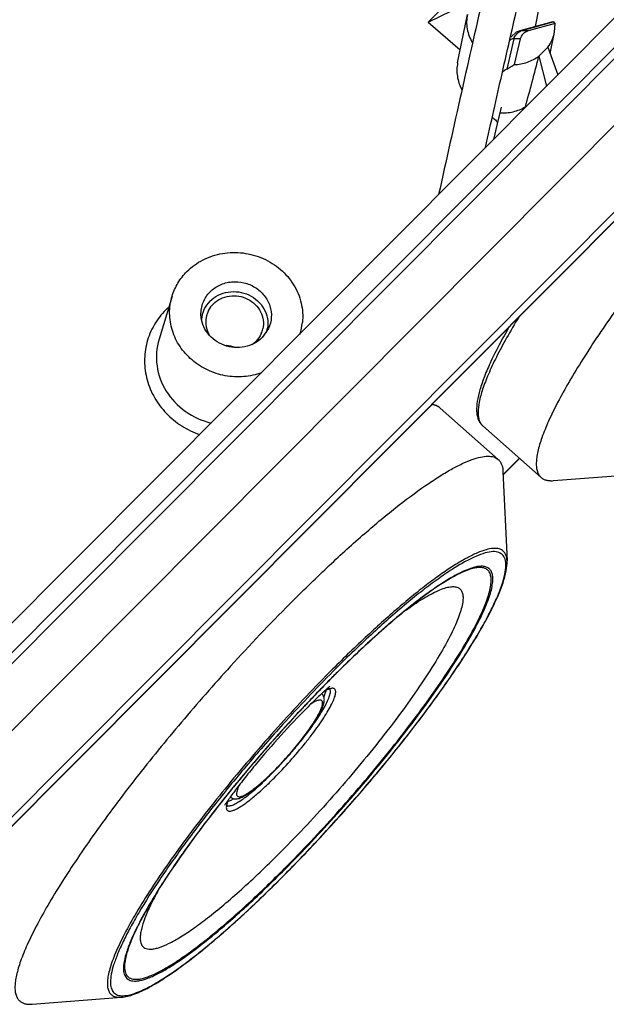
# Model space of a CAD drawing. Units: millimetres. Extents: x 12 to 202, y 7 to 290.
# Drawn here: x 83 to 96, y 60 to 82 of the extents above; entities that cross this region are included whole.
import ezdxf

# ---------------------------------------------------------------- set-up
doc = ezdxf.new("R2010")
doc.units = ezdxf.units.MM
doc.header["$LTSCALE"] = 19.36
doc.layers.get('0').update_dxf_attribs({"linetype": 'CONTINUOUS'})
doc.layers.add('ALL_FEATURES', color=7, linetype='CONTINUOUS')

msp = doc.modelspace()

# ---------------------------------------------------------------- linework, layer by layer
at = {"color": 7, "linetype": 'CONTINUOUS'}
for p, q in [((93.3982, 79.9527), (93.3104, 79.5756)), ((93.3104, 79.5756), (93.2291, 79.2263)), ((92.024, 73.186), (93.3331, 72.0292)), ((92.9858, 72.7822), (94.2949, 71.6254)), ((93.439, 71.7591), (93.5307, 69.7474)), ((94.576, 71.5535), (96.5837, 71.7101)), ((89.5881, 67.1152), (89.5839, 67.111)), ((89.3629, 66.7633), (89.3699, 66.7571)), ((88.2851, 65.0217), (88.2932, 65.0298)), ((88.29, 65.0172), (88.2978, 65.025)), ((87.3101, 64.4403), (87.3172, 64.4341)), ((88.4916, 62.652), (88.4957, 62.6561)), ((82.854, 59.7802), (84.8617, 59.9368))]:
    msp.add_line(p, q, dxfattribs=at)
at = {"color": 9, "linetype": 'CONTINUOUS'}
for p, q in [((93.3108, 79.5771), (93.3104, 79.5756)), ((92.5167, 69.499), (92.5135, 69.4975)), ((89.5868, 67.1164), (89.5828, 67.1123)), ((88.2898, 65.015), (88.2976, 65.0231)), ((87.2778, 64.5399), (87.2431, 64.4968)), ((87.2902, 64.5552), (87.2778, 64.5399)), ((88.4903, 62.6532), (88.4945, 62.6574))]:
    msp.add_line(p, q, dxfattribs=at)
at = {"color": 7, "linetype": 'CONTINUOUS'}
for centre, radius, start, end in [((687.9726, -53.5881), 610.3309, 167.1095207, 167.5504079), ((118.8051, 38.7833), 42.5382, 135.14498, 137.75978), ((110.9066, 45.8818), 30.0888, 135.12584, 135.58391), ((112.1753, 44.6398), 31.8642, 135.58531, 136.71949), ((83.6299, 69.6711), 6.5794, 314.23297, 315.03582), ((83.4527, 69.8325), 6.8255, 314.35648, 315.13093), ((86.8206, 65.3404), 1.0952, 298.44948, 300.63669)]:
    msp.add_arc(centre, radius, start, end, dxfattribs=at)
at = {"color": 9, "linetype": 'CONTINUOUS'}
for centre, radius, start, end in [((110.0168, 46.7779), 28.8278, 134.53535, 135.12866), ((114.129, 42.8891), 34.5666, 135.14682, 137.87132), ((111.2357, 45.5636), 30.5483, 135.13827, 135.89418), ((112.6232, 44.2173), 32.4815, 136.02234, 136.7191), ((112.1212, 44.7009), 31.7845, 135.88842, 136.02128), ((89.3371, 66.7199), 0.0496, 48.83154, 60.24985), ((113.6028, 43.294), 33.8277, 136.71813, 137.783), ((114.0037, 42.924), 34.3732, 137.7753, 141.00124), ((81.6261, 71.5138), 9.308, 315.78728, 317.30201), ((82.0957, 71.0572), 8.653, 315.12766, 315.71149), ((110.8328, 45.5104), 30.2813, 141.17083, 142.50568), ((87.35, 64.4711), 0.0495, 216.72372, 228.46723)]:
    msp.add_arc(centre, radius, start, end, dxfattribs=at)
at = {"color": 7, "linetype": 'CONTINUOUS'}
for points, knots in [([(93.0464, 79.0428), (93.1699, 79.5962), (93.4255, 80.7339), (93.8162, 82.452), (94.2089, 84.1607), (94.5281, 85.5331), (94.7676, 86.5518), (94.9283, 87.2299), (95.0733, 87.8357), (95.2005, 88.3604), (95.3078, 88.7959), (95.3844, 89.0997), (95.4348, 89.2927), (95.463, 89.3975), (95.4841, 89.4725), (95.496, 89.5122), (95.5008, 89.5263)], [0, 0, 0, 0, 0.1579976, 0.3248674, 0.4909117, 0.6464729, 0.717446, 0.7824769, 0.8406153, 0.8910052, 0.9328885, 0.9655941, 0.9783024, 0.9884489, 0.9958519, 1, 1, 1, 1]), ([(99.0347, 79.1524), (98.6593, 78.7397), (97.9327, 77.9109), (96.9163, 76.6625), (96.1446, 75.6339), (95.598, 74.8463), (95.2426, 74.3026), (94.9341, 73.7953), (94.6755, 73.3298), (94.4693, 72.9109), (94.3176, 72.543), (94.2327, 72.2675), (94.197, 72.0756), (94.1862, 71.955), (94.19, 71.8492), (94.2085, 71.7582), (94.2424, 71.6824), (94.2762, 71.6419), (94.2949, 71.6254)], [0, 0, 0, 0, 0.1836651, 0.362729, 0.5298562, 0.6068037, 0.6782957, 0.7436371, 0.8022192, 0.8535387, 0.8972301, 0.9331236, 0.9481894, 0.9614102, 0.9729151, 0.982922, 0.99178, 1, 1, 1, 1]), ([(93.5807, 75.0156), (93.5029, 74.881), (93.3595, 74.6233), (93.1723, 74.2503), (93.0258, 73.9136), (92.9205, 73.6146), (92.8576, 73.3531), (92.8409, 73.1562), (92.8565, 73.0185), (92.882, 72.9282), (92.9237, 72.8472), (92.9634, 72.8019), (92.9858, 72.7822)], [0, 0, 0, 0, 0.1922859, 0.3644496, 0.5157476, 0.6459319, 0.7557625, 0.847722, 0.8883206, 0.9264371, 0.9631535, 1, 1, 1, 1]), ([(92.024, 73.186), (91.9991, 73.208), (91.9427, 73.245), (91.8788, 73.2657), (91.8462, 73.2726)], [0, 0, 0, 0, 0.4992701, 1, 1, 1, 1]), ([(88.65, 68.7861), (88.9243, 69.0616), (89.4601, 69.5841), (90.2516, 70.305), (90.9868, 70.9215), (91.5622, 71.3552), (91.9827, 71.6355), (92.2584, 71.8013), (92.508, 71.932), (92.7304, 72.0271), (92.9245, 72.0862), (93.0903, 72.109), (93.229, 72.0945), (93.3045, 72.0544), (93.3331, 72.0292)], [0, 0, 0, 0, 0.1989021, 0.3828428, 0.5476424, 0.6896847, 0.7512578, 0.8061544, 0.8542, 0.8953399, 0.9297036, 0.9577371, 0.9804777, 1, 1, 1, 1]), ([(93.3331, 72.0292), (93.3495, 72.0147), (93.3793, 71.9804), (93.4115, 71.9171), (93.432, 71.842), (93.4377, 71.7878), (93.439, 71.7591)], [0, 0, 0, 0, 0.2197543, 0.4527547, 0.7101195, 1, 1, 1, 1]), ([(94.2949, 71.6254), (94.3112, 71.611), (94.349, 71.5855), (94.4158, 71.5614), (94.4928, 71.5502), (94.5473, 71.5513), (94.576, 71.5535)], [0, 0, 0, 0, 0.2197528, 0.4527544, 0.7101124, 1, 1, 1, 1]), ([(88.4957, 62.6561), (88.8206, 62.9826), (89.464, 63.6571), (90.3869, 64.7007), (91.2509, 65.7552), (92.0169, 66.7725), (92.5678, 67.5832), (92.9299, 68.1807), (93.1459, 68.5731), (93.3161, 68.9256), (93.4399, 69.2364), (93.5154, 69.5046), (93.5341, 69.6725), (93.5307, 69.7474)], [0, 0, 0, 0, 0.1571617, 0.3179374, 0.4752382, 0.6221485, 0.752329, 0.8094357, 0.8604819, 0.9050692, 0.9429565, 0.9744434, 1, 1, 1, 1]), ([(92.5178, 69.4886), (92.43, 69.449), (92.2412, 69.3487), (91.9457, 69.1616), (91.614, 68.9247), (91.1057, 68.5271), (90.4182, 67.927), (89.8726, 67.4008), (89.5881, 67.1152)], [0, 0, 0, 0, 0.0763841, 0.1690811, 0.2771473, 0.3993402, 0.6805108, 1, 1, 1, 1]), ([(87.3127, 67.3792), (86.9373, 66.9664), (86.2107, 66.1376), (85.1943, 64.8892), (84.4226, 63.8606), (83.876, 63.073), (83.5206, 62.5293), (83.2121, 62.0221), (82.9535, 61.5566), (82.7473, 61.1377), (82.5956, 60.7698), (82.5107, 60.4942), (82.475, 60.3024), (82.4642, 60.1817), (82.4679, 60.0759), (82.4865, 59.985), (82.5204, 59.9091), (82.5542, 59.8687), (82.5729, 59.8521)], [0, 0, 0, 0, 0.1836651, 0.362729, 0.5298562, 0.6068037, 0.6782957, 0.7436371, 0.8022192, 0.8535387, 0.8972301, 0.9331236, 0.9481894, 0.9614102, 0.9729151, 0.982922, 0.99178, 1, 1, 1, 1]), ([(89.5403, 66.9221), (89.5416, 66.9232), (89.5461, 66.9269), (89.5344, 66.9172), (89.5243, 66.9085), (89.5026, 66.8897), (89.4687, 66.8599), (89.4137, 66.8104), (89.336, 66.7387), (89.2434, 66.6509), (89.1388, 66.5494), (89.0657, 66.4767), (89.0276, 66.4385)], [0, 0, 0, 0, 0.007427, 0.0102603, 0.0468218, 0.0804294, 0.1239087, 0.2390535, 0.3885472, 0.5681237, 0.7735019, 1, 1, 1, 1]), ([(89.5521, 66.8683), (89.5525, 66.8682), (89.547, 66.8679), (89.5442, 66.8674), (89.5312, 66.8655), (89.5172, 66.8619), (89.4986, 66.8558), (89.4775, 66.8472), (89.4536, 66.8362), (89.437, 66.8277), (89.4283, 66.8231)], [0, 0, 0, 0, 0.0100757, 0.059153, 0.1438008, 0.2603045, 0.405867, 0.5787947, 0.777435, 1, 1, 1, 1]), ([(88.2978, 65.025), (88.3787, 65.1065), (88.538, 65.2749), (88.7642, 65.5346), (88.9714, 65.794), (89.1243, 66.0055), (89.2278, 66.1644), (89.2914, 66.2708), (89.3434, 66.3681), (89.3833, 66.4562), (89.4111, 66.5362), (89.423, 66.6003), (89.4231, 66.6502), (89.4129, 66.7021), (89.3906, 66.7391), (89.3696, 66.7573)], [0, 0, 0, 0, 0.1622153, 0.3272851, 0.4863556, 0.6310017, 0.6956235, 0.7541374, 0.8060764, 0.8513691, 0.8905598, 0.9255548, 0.9427869, 0.9607454, 1, 1, 1, 1]), ([(89.4299, 66.7407), (89.4284, 66.737), (89.4223, 66.7216), (89.4159, 66.7063), (89.4108, 66.6948)], [0, 0, 0, 0, 0.2407826, 1, 1, 1, 1]), ([(89.4601, 66.838), (89.4586, 66.8306), (89.4506, 66.7975), (89.4394, 66.7653), (89.4299, 66.7407)], [0, 0, 0, 0, 0.2223659, 1, 1, 1, 1]), ([(88.9779, 66.4849), (88.4992, 65.9768), (87.8105, 65.1993), (86.9574, 64.1424), (86.3844, 63.3819), (85.8895, 62.6692), (85.5396, 62.1107), (85.3124, 61.7031), (85.1776, 61.4363), (85.0716, 61.197), (85.0158, 61.0449), (84.9938, 60.9739)], [0, 0, 0, 0, 0.3064084, 0.455492, 0.5960923, 0.7242056, 0.8362089, 0.8851817, 0.9290009, 0.9673448, 1, 1, 1, 1]), ([(89.0276, 66.4385), (88.8296, 66.2396), (88.4332, 65.8195), (87.9659, 65.2805), (87.6215, 64.8539), (87.4166, 64.5873), (87.2734, 64.3904), (87.2009, 64.2853), (87.1775, 64.2494)], [0, 0, 0, 0, 0.2933336, 0.6036527, 0.7455382, 0.8664703, 0.9551618, 1, 1, 1, 1]), ([(87.3175, 64.4339), (87.3311, 64.4221), (87.3618, 64.4042), (87.4117, 64.3937), (87.4595, 64.3973), (87.5221, 64.4124), (87.6034, 64.4492), (87.7066, 64.5119), (87.8217, 64.595), (87.9483, 64.6976), (88.0846, 64.8182), (88.177, 64.9059), (88.2245, 64.9523)], [0, 0, 0, 0, 0.0489462, 0.0941692, 0.1364586, 0.1780866, 0.2688013, 0.3771873, 0.5057941, 0.6540277, 0.8197645, 1, 1, 1, 1]), ([(87.5118, 64.7113), (87.5004, 64.6877), (87.4808, 64.6439), (87.4593, 64.5824), (87.4485, 64.5315), (87.4482, 64.4912), (87.4612, 64.4599), (87.4899, 64.4442), (87.5272, 64.4449), (87.5728, 64.4574), (87.6278, 64.4819), (87.6918, 64.5183), (87.7643, 64.5663), (87.8772, 64.6496), (88.0318, 64.7791), (88.1548, 64.8939), (88.2195, 64.9569)], [0, 0, 0, 0, 0.0657036, 0.1199956, 0.1629217, 0.1953294, 0.2200213, 0.2432605, 0.2723265, 0.3111962, 0.3612444, 0.4227575, 0.495454, 0.5787749, 0.7738447, 1, 1, 1, 1]), ([(87.2588, 64.3679), (87.2504, 64.3458), (87.2376, 64.3089), (87.23, 64.2702), (87.2293, 64.2549)], [0, 0, 0, 0, 0.6062853, 1, 1, 1, 1]), ([(87.2466, 64.3341), (87.2539, 64.3366), (87.2868, 64.3489), (87.3183, 64.3644), (87.3424, 64.3774)], [0, 0, 0, 0, 0.2214411, 1, 1, 1, 1]), ([(84.8617, 59.9368), (84.9063, 59.9403), (85.0012, 59.9571), (85.2105, 60.0227), (85.5067, 60.165), (85.8978, 60.4053), (86.342, 60.7234), (86.833, 61.1145), (87.5687, 61.7506), (88.1195, 62.2782), (88.4916, 62.652)], [0, 0, 0, 0, 0.0292938, 0.0628202, 0.1433807, 0.2436099, 0.3632346, 0.5008864, 0.654579, 1, 1, 1, 1]), ([(82.5729, 59.8521), (82.5892, 59.8377), (82.627, 59.8123), (82.6938, 59.7881), (82.7708, 59.777), (82.8253, 59.778), (82.854, 59.7802)], [0, 0, 0, 0, 0.2197528, 0.4527544, 0.7101124, 1, 1, 1, 1])]:
    msp.add_open_spline(points, degree=3, knots=knots, dxfattribs=at)
at = {"color": 9, "linetype": 'CONTINUOUS'}
for points, knots in [([(93.1976, 79.7175), (93.2159, 79.7068), (93.2482, 79.6855), (93.2865, 79.6497), (93.3097, 79.6137), (93.3129, 79.5879), (93.3108, 79.5771)], [0, 0, 0, 0, 0.3348234, 0.6099686, 0.826105, 1, 1, 1, 1]), ([(93.7949, 75.2298), (93.7005, 75.0752), (93.5263, 74.7793), (93.2971, 74.3515), (93.1159, 73.9669), (92.984, 73.629), (92.9024, 73.3408), (92.8744, 73.1305), (92.883, 72.9908), (92.9025, 72.9064), (92.9358, 72.8358), (92.968, 72.7979), (92.9858, 72.7822)], [0, 0, 0, 0, 0.2026272, 0.3839712, 0.5426929, 0.6778639, 0.7891549, 0.877264, 0.9134458, 0.9451735, 0.9735174, 1, 1, 1, 1]), ([(91.9799, 73.2174), (91.9694, 73.2233), (91.923, 73.2456), (91.8714, 73.2556), (91.8322, 73.2585)], [0, 0, 0, 0, 0.233093, 1, 1, 1, 1]), ([(93.5307, 69.7474), (93.5287, 69.7911), (93.5191, 69.8545), (93.483, 69.9268), (93.4476, 69.9684), (93.403, 69.9995), (93.3496, 70.0198), (93.2881, 70.0297), (93.1892, 70.0292), (93.0442, 69.9993), (92.8496, 69.9272), (92.6251, 69.8167), (92.3724, 69.6686), (92.0932, 69.4838), (91.7896, 69.2634), (91.4642, 69.0094), (90.9888, 68.6151), (90.3615, 68.0524), (89.8645, 67.5696), (89.6086, 67.3126)], [0, 0, 0, 0, 0.0260477, 0.0371886, 0.0476826, 0.0581431, 0.0691882, 0.0813443, 0.0950019, 0.127751, 0.1686808, 0.218185, 0.2762724, 0.3427324, 0.4171974, 0.4991945, 0.5881617, 0.7843527, 1, 1, 1, 1]), ([(88.4945, 62.6574), (88.7905, 62.9547), (89.3782, 63.5685), (90.227, 64.5189), (91.0323, 65.4853), (91.7631, 66.4307), (92.3045, 67.1947), (92.677, 67.7693), (92.9122, 68.1583), (93.1106, 68.5164), (93.2704, 68.8404), (93.3904, 69.1272), (93.4697, 69.3742), (93.5039, 69.556), (93.5063, 69.6791), (93.4952, 69.7737), (93.462, 69.8567), (93.4028, 69.9126), (93.3488, 69.9404), (93.2848, 69.9554), (93.1796, 69.9589), (93.022, 69.9276), (92.8088, 69.8467), (92.5599, 69.7202), (92.2777, 69.5489), (91.9644, 69.334), (91.623, 69.0774), (91.1151, 68.6668), (90.4383, 68.067), (89.9018, 67.5476), (89.6241, 67.2687)], [0, 0, 0, 0, 0.091821, 0.1859284, 0.2788284, 0.3670664, 0.4473918, 0.4836661, 0.5169124, 0.5468509, 0.5732491, 0.595936, 0.6148243, 0.6299608, 0.6362138, 0.6416822, 0.6507962, 0.6549678, 0.659256, 0.6639418, 0.6692408, 0.6821818, 0.6987285, 0.7190661, 0.7431811, 0.7709508, 0.8021785, 0.8366129, 0.913876, 1, 1, 1, 1]), ([(88.5281, 62.8319), (88.9276, 63.2331), (89.5136, 63.8557), (90.2634, 64.7131), (90.8052, 65.3651), (91.3121, 66.0088), (91.774, 66.6314), (92.1818, 67.2204), (92.5275, 67.7639), (92.8043, 68.251), (92.9831, 68.6206), (93.0842, 68.8816), (93.1355, 69.0462), (93.1666, 69.1907), (93.1775, 69.3147), (93.1679, 69.4184), (93.1361, 69.502), (93.0794, 69.5627), (93.0006, 69.5958), (92.9042, 69.6031), (92.7903, 69.5871), (92.6587, 69.5484), (92.5668, 69.5107), (92.5178, 69.4886)], [0, 0, 0, 0, 0.1906261, 0.2877089, 0.3834507, 0.4759912, 0.5635415, 0.6444262, 0.7171266, 0.7803303, 0.8329951, 0.855159, 0.874489, 0.8910097, 0.9048399, 0.91625, 0.9257893, 0.9344164, 0.9434072, 0.9539002, 0.9666125, 0.9819214, 1, 1, 1, 1]), ([(88.5318, 62.8098), (88.9369, 63.2166), (89.531, 63.8479), (90.2907, 64.7174), (90.8392, 65.3782), (91.3518, 66.0304), (91.8183, 66.6605), (92.2292, 67.2558), (92.5763, 67.8042), (92.8168, 68.23), (92.9698, 68.5395), (93.0595, 68.7428), (93.1291, 68.927), (93.1783, 69.0911), (93.2069, 69.2345), (93.2148, 69.3571), (93.2016, 69.4589), (93.1653, 69.5403), (93.1035, 69.5972), (93.0201, 69.6258), (92.9191, 69.6287), (92.8002, 69.608), (92.6631, 69.5641), (92.5675, 69.523), (92.5167, 69.499)], [0, 0, 0, 0, 0.1911025, 0.2884087, 0.3843246, 0.4769624, 0.5645083, 0.6452658, 0.7177008, 0.7804918, 0.807937, 0.8326117, 0.8544482, 0.8734254, 0.8895785, 0.9030463, 0.9141368, 0.9234675, 0.9320839, 0.9412937, 0.9521842, 0.9654068, 0.9812965, 1, 1, 1, 1]), ([(92.5135, 69.4975), (92.4287, 69.4575), (92.2488, 69.3601), (91.9692, 69.1827), (91.6603, 68.9633), (91.1923, 68.6011), (90.5612, 68.0586), (90.0599, 67.584), (89.7985, 67.3268)], [0, 0, 0, 0, 0.0806667, 0.1757345, 0.2846126, 0.4064509, 0.6845887, 1, 1, 1, 1]), ([(91.2169, 68.6105), (91.2888, 68.6633), (91.4269, 68.7615), (91.6283, 68.8927), (91.8121, 68.9994), (91.9771, 69.0811), (92.1225, 69.1375), (92.2478, 69.1682), (92.3534, 69.1734), (92.4278, 69.1531), (92.4722, 69.1221), (92.5083, 69.0816), (92.5374, 69.0101), (92.5451, 68.9045), (92.5297, 68.7761), (92.4915, 68.6247), (92.4305, 68.4506), (92.347, 68.2549), (92.1985, 67.9508), (91.9578, 67.5277), (91.6049, 66.9794), (91.1831, 66.3817), (90.7032, 65.7503), (90.1773, 65.1014), (89.6191, 64.452), (89.043, 63.8188), (88.6485, 63.4097), (88.4507, 63.211)], [0, 0, 0, 0, 0.0306714, 0.0582506, 0.0826185, 0.1037044, 0.1215056, 0.1361338, 0.1479047, 0.1575248, 0.1619449, 0.1663671, 0.1760023, 0.1877972, 0.2024536, 0.2202852, 0.2414016, 0.2657996, 0.2934084, 0.3577313, 0.4330265, 0.517528, 0.6091746, 0.7056906, 0.804659, 0.9035884, 1, 1, 1, 1]), ([(89.6086, 67.3126), (89.211, 66.9132), (88.4297, 66.0871), (87.3299, 64.8143), (86.4829, 63.7376), (85.8822, 62.9037), (85.4968, 62.3307), (85.1703, 61.8025), (84.9079, 61.328), (84.7375, 60.9665), (84.6396, 60.7095), (84.5885, 60.5452), (84.5558, 60.3993), (84.5416, 60.2722), (84.5461, 60.1639), (84.5701, 60.0743), (84.6154, 60.0041), (84.6824, 59.9571), (84.7673, 59.9345), (84.8288, 59.9343), (84.8617, 59.9368)], [0, 0, 0, 0, 0.1818606, 0.3667521, 0.5426896, 0.6237209, 0.6983715, 0.765481, 0.8240524, 0.8733003, 0.8942675, 0.9127574, 0.9287886, 0.9424472, 0.9539209, 0.9635768, 0.9720597, 0.9803163, 0.9893681, 1, 1, 1, 1]), ([(88.2923, 64.8652), (88.4156, 64.9889), (88.6559, 65.2447), (88.9377, 65.5764), (89.1466, 65.844), (89.2861, 66.0342), (89.4078, 66.2129), (89.5092, 66.3762), (89.5882, 66.5208), (89.6372, 66.6292), (89.6626, 66.7044), (89.674, 66.7508), (89.6789, 66.7906), (89.6774, 66.8239), (89.6689, 66.8509), (89.6525, 66.8708), (89.6287, 66.8821), (89.5994, 66.8848), (89.5645, 66.8802), (89.5055, 66.8629), (89.4603, 66.8409), (89.4288, 66.8239)], [0, 0, 0, 0, 0.1928116, 0.3873597, 0.4802484, 0.5676213, 0.6477008, 0.7188899, 0.779835, 0.8295162, 0.849956, 0.8674444, 0.8820769, 0.8941, 0.9040235, 0.9128019, 0.9217831, 0.9322366, 0.9449706, 0.960409, 1, 1, 1, 1]), ([(89.557, 66.8394), (89.5564, 66.8422), (89.5537, 66.8525), (89.5489, 66.8623), (89.5442, 66.8685)], [0, 0, 0, 0, 0.270268, 1, 1, 1, 1]), ([(88.8263, 65.6136), (88.9352, 65.7456), (89.0878, 65.941), (89.2688, 66.2), (89.378, 66.3714), (89.4633, 66.5231), (89.5229, 66.6514), (89.5532, 66.7438), (89.5608, 66.8038), (89.5593, 66.8286), (89.557, 66.8394)], [0, 0, 0, 0, 0.3550967, 0.5140519, 0.6556238, 0.7767122, 0.8749373, 0.949, 0.9771644, 1, 1, 1, 1]), ([(88.2932, 65.0298), (88.3948, 65.1318), (88.5921, 65.3425), (88.8225, 65.6155), (88.9917, 65.8349), (89.1029, 65.9892), (89.1982, 66.1327), (89.2755, 66.262), (89.3331, 66.3742), (89.3698, 66.4665), (89.3847, 66.5318), (89.3826, 66.5722), (89.3751, 66.5941), (89.3606, 66.6097), (89.34, 66.6176), (89.3147, 66.6184), (89.2704, 66.6101), (89.2032, 66.5813), (89.1493, 66.5495), (89.1192, 66.5301)], [0, 0, 0, 0, 0.1947459, 0.3905253, 0.4832525, 0.5697043, 0.6479643, 0.7163399, 0.7734515, 0.81836, 0.8508575, 0.8628775, 0.87274, 0.8815413, 0.8907956, 0.9018191, 0.9153992, 0.9514666, 1, 1, 1, 1]), ([(88.493, 66.0763), (88.2277, 65.7835), (87.7114, 65.195), (86.9804, 64.3063), (86.3157, 63.4396), (85.7387, 62.623), (85.3293, 61.9807), (85.0625, 61.5106), (84.9036, 61.2019), (84.778, 60.9237), (84.6866, 60.6781), (84.6299, 60.4668), (84.6103, 60.3116), (84.6159, 60.2069), (84.6322, 60.1254), (84.6684, 60.0549), (84.725, 60.0079), (84.7756, 59.9841), (84.8347, 59.971), (84.9303, 59.9672), (85.0719, 59.9924), (85.2627, 60.0597), (85.4839, 60.1657), (85.7338, 60.3099), (86.0107, 60.4914), (86.3124, 60.709), (86.6365, 60.9608), (87.111, 61.353), (87.7377, 61.9142), (88.2344, 62.3963), (88.4903, 62.6532)], [0, 0, 0, 0, 0.0983089, 0.1947269, 0.2862328, 0.3699837, 0.4434275, 0.4756019, 0.5044421, 0.5297774, 0.5514941, 0.5695671, 0.5841117, 0.5901781, 0.5955489, 0.6047656, 0.6091207, 0.61364, 0.6185649, 0.6240814, 0.6373383, 0.6540171, 0.6743166, 0.6982562, 0.7257537, 0.756657, 0.7907674, 0.8278465, 0.9097818, 1, 1, 1, 1]), ([(87.2376, 64.2428), (87.2557, 64.2361), (87.2899, 64.2375), (87.3358, 64.2496), (87.3987, 64.2742), (87.4894, 64.3239), (87.6106, 64.4055), (87.7486, 64.5118), (87.9607, 64.6918), (88.1199, 64.8437), (88.2279, 64.9522)], [0, 0, 0, 0, 0.046638, 0.0780276, 0.1155091, 0.2092182, 0.3275099, 0.4686236, 0.6299275, 1, 1, 1, 1]), ([(87.2233, 64.2508), (87.2204, 64.2344), (87.2172, 64.2049), (87.2227, 64.1645), (87.2424, 64.1346), (87.2757, 64.1208), (87.3174, 64.1219), (87.368, 64.1348), (87.4279, 64.1599), (87.497, 64.1967), (87.5747, 64.2453), (87.6954, 64.3296), (87.8615, 64.4618), (88.073, 64.65), (88.2176, 64.7901), (88.2923, 64.8652)], [0, 0, 0, 0, 0.0349056, 0.0618764, 0.0839015, 0.1062707, 0.1340703, 0.1700148, 0.2151828, 0.2698485, 0.3339155, 0.4070308, 0.5782499, 0.7781625, 1, 1, 1, 1]), ([(87.2192, 64.2537), (87.2232, 64.2502), (87.2293, 64.2463), (87.2359, 64.2435), (87.2376, 64.2428)], [0, 0, 0, 0, 0.7420771, 1, 1, 1, 1]), ([(87.229, 64.2779), (87.2284, 64.2756), (87.2263, 64.2666), (87.2244, 64.2576), (87.2233, 64.2508)], [0, 0, 0, 0, 0.2598157, 1, 1, 1, 1]), ([(87.2415, 64.3212), (87.2403, 64.3175), (87.2357, 64.3031), (87.2316, 64.2887), (87.229, 64.2779)], [0, 0, 0, 0, 0.2627645, 1, 1, 1, 1]), ([(87.2598, 64.3715), (87.258, 64.3671), (87.2516, 64.3505), (87.2456, 64.3337), (87.2415, 64.3212)], [0, 0, 0, 0, 0.261659, 1, 1, 1, 1]), ([(86.8072, 63.9421), (86.5825, 63.649), (86.1705, 63.0894), (85.707, 62.3918), (85.4041, 61.8799), (85.2243, 61.545), (85.0831, 61.245), (85.0093, 61.0541), (84.9805, 60.965)], [0, 0, 0, 0, 0.3161048, 0.5945867, 0.7163965, 0.8250981, 0.9198284, 1, 1, 1, 1]), ([(85.693, 62.3513), (85.6305, 62.2389), (85.5203, 62.0294), (85.3893, 61.7333), (85.3166, 61.5138), (85.2874, 61.3634), (85.2799, 61.2714), (85.2855, 61.1926), (85.3046, 61.1268), (85.3383, 61.0747), (85.3868, 61.0384), (85.448, 61.0187), (85.5207, 61.0146), (85.6047, 61.0253), (85.7419, 61.0615), (85.9411, 61.1476), (86.2075, 61.299), (86.5131, 61.5041), (86.8533, 61.7601), (87.2235, 62.0638), (87.7683, 62.5431), (88.176, 62.9351), (88.4507, 63.211)], [0, 0, 0, 0, 0.0732104, 0.1347749, 0.1842603, 0.2045158, 0.2219082, 0.2366875, 0.249304, 0.2605147, 0.2713948, 0.2831159, 0.2966233, 0.3125252, 0.331172, 0.3773035, 0.4355436, 0.5055923, 0.5867442, 0.6780232, 0.7782459, 1, 1, 1, 1]), ([(84.9805, 60.965), (84.9568, 60.8917), (84.9205, 60.7593), (84.9023, 60.5972), (84.9137, 60.4914), (84.9328, 60.4286), (84.9635, 60.3771), (85.006, 60.3381), (85.0595, 60.3122), (85.123, 60.2994), (85.196, 60.299), (85.314, 60.3157), (85.4859, 60.3712), (85.7159, 60.4795), (85.9805, 60.6333), (86.277, 60.8313), (86.6024, 61.0718), (86.9535, 61.3524), (87.3266, 61.6702), (87.8625, 62.1523), (88.263, 62.5397), (88.5318, 62.8098)], [0, 0, 0, 0, 0.0455039, 0.0810368, 0.0954853, 0.1081383, 0.1195483, 0.1304728, 0.1417732, 0.1542296, 0.1684235, 0.1847344, 0.2245152, 0.2745122, 0.3348379, 0.405222, 0.4851521, 0.5739496, 0.6708011, 0.7747762, 1, 1, 1, 1]), ([(84.9938, 60.9739), (84.9718, 60.9031), (84.9387, 60.7753), (84.9245, 60.6191), (84.9386, 60.5177), (84.9595, 60.4578), (84.9918, 60.4092), (85.0519, 60.3592), (85.1354, 60.3382), (85.2272, 60.3401), (85.3455, 60.3588), (85.5167, 60.4161), (85.7456, 60.5255), (86.0082, 60.6794), (86.3019, 60.8765), (86.6239, 61.1152), (86.9708, 61.393), (87.3391, 61.7073), (87.8678, 62.1833), (88.2629, 62.5655), (88.5281, 62.8319)], [0, 0, 0, 0, 0.0443601, 0.0789119, 0.0929718, 0.1053366, 0.1165882, 0.1275026, 0.1514351, 0.1659041, 0.1825145, 0.222898, 0.2734388, 0.3342182, 0.4049556, 0.4851376, 0.5740901, 0.6710076, 0.7749719, 1, 1, 1, 1])]:
    msp.add_open_spline(points, degree=3, knots=knots, dxfattribs=at)
msp.add_open_spline([(92.024, 73.186), (92.0105, 73.1979), (91.9956, 73.2085), (91.9799, 73.2174)], degree=3, dxfattribs=at)
at = {"layer": 'ALL_FEATURES', "color": 7, "linetype": 'CONTINUOUS'}
for p, q in [((108.7756, 90.487), (79.3032, 60.8856)), ((104.1812, 90.2312), (81.2029, 67.1524)), ((107.0845, 88.5765), (80.8756, 62.253)), ((104.8948, 88.532), (81.115, 64.6481)), ((91.7601, 81.8658), (92.7879, 82.3754)), ((92.1014, 82.2086), (91.7601, 81.8658)), ((94.1708, 81.7628), (94.2629, 82.2195)), ((92.42, 80.9511), (92.6387, 82.0357)), ((91.7601, 81.8658), (92.478, 81.2387)), ((94.5611, 81.8696), (93.8212, 81.6671)), ((94.616, 81.8334), (94.0079, 81.667)), ((94.5623, 81.87), (94.5806, 81.8665)), ((94.5988, 81.639), (94.616, 81.8334)), ((93.8282, 81.4865), (93.6933, 80.9067)), ((93.822, 81.6673), (93.7397, 81.6344)), ((94.5015, 81.1559), (94.5992, 81.6404)), ((94.45, 81.3008), (94.249, 81.0989)), ((94.45, 81.3008), (94.671, 80.6795)), ((94.249, 81.0989), (94.4175, 80.4249)), ((85.9999, 75.7011), (85.7062, 74.7305)), ((88.167, 74.9728), (88.0268, 74.7731)), ((93.8112, 72.0528), (93.4425, 71.6825))]:
    msp.add_line(p, q, dxfattribs=at)
at = {"layer": 'ALL_FEATURES', "color": 9, "linetype": 'CONTINUOUS'}
for p, q in [((81.3027, 66.5867), (104.7906, 90.1773)), ((104.891, 90.0292), (81.403, 66.4386)), ((80.8832, 62.268), (107.0921, 88.5915)), ((94.5806, 81.8665), (93.8637, 81.6702)), ((93.6839, 81.4897), (93.5249, 80.8061)), ((93.8282, 81.4865), (93.6839, 81.4897)), ((93.822, 81.6673), (93.8209, 81.667)), ((93.8637, 81.6702), (93.822, 81.6673)), ((94.0079, 81.667), (93.8637, 81.6702)), ((93.4423, 71.6884), (93.8079, 72.0557))]:
    msp.add_line(p, q, dxfattribs=at)
at = {"layer": 'ALL_FEATURES', "color": 7, "linetype": 'CONTINUOUS'}
msp.add_lwpolyline([(93.7397, 81.6344), (93.6234, 81.5343), (93.6171, 81.5207)], dxfattribs=at)
at = {"layer": 'ALL_FEATURES', "color": 9, "linetype": 'CONTINUOUS'}
for centre, radius, start, end in [((93.9396, 81.4272), 0.2546, 107.36034, 115.9956), ((87.0599, 74.1952), 1.6971, 132.42419, 135.12066)]:
    msp.add_arc(centre, radius, start, end, dxfattribs=at)
at = {"layer": 'ALL_FEATURES', "color": 7, "linetype": 'CONTINUOUS'}
for centre, radius, start, end in [((87.6361, 75.2459), 1.3002, 341.84367, 354.0127), ((87.4888, 75.0877), 0.5634, 336.16182, 347.2414), ((87.5016, 75.085), 0.6503, 342.53178, 350.6536), ((87.4512, 75.1174), 0.6118, 304.10908, 315.0476)]:
    msp.add_arc(centre, radius, start, end, dxfattribs=at)
for centre, major_axis, ratio, start_param, end_param in [((93.5776, 81.6331), (1.0503, 0.1715), 0.2479549, 0.1153614, 0.263278), ((94.147, 81.3767), (0.2871, -0.1849), 0.8281359, 2.5022887, 3.4295839), ((93.9321, 83.391), (2.7262, 11.0426), 0.0767348, -1.8679362, -1.7609026), ((93.5776, 81.6331), (1.0583, 0.9086), 0.467367, -1.9986509, -1.8507343)]:
    msp.add_ellipse(centre, major_axis=major_axis, ratio=ratio, start_param=start_param, end_param=end_param, dxfattribs=at)
for points, knots in [([(92.6387, 82.0359), (92.6172, 81.9293), (92.615, 81.7038), (92.6959, 81.4938), (92.7529, 81.3988)], [0, 0, 0, 0, 0.4955267, 1, 1, 1, 1]), ([(93.6933, 80.9067), (93.7933, 80.911), (93.9911, 80.9479), (94.17, 81.0408), (94.249, 81.0989)], [0, 0, 0, 0, 0.5048133, 1, 1, 1, 1]), ([(92.42, 80.9514), (92.3998, 80.8515), (92.3953, 80.6412), (92.4636, 80.4427), (92.5128, 80.3517)], [0, 0, 0, 0, 0.4961519, 1, 1, 1, 1]), ([(93.5249, 80.8061), (93.5142, 80.8002), (93.477, 80.7787), (93.442, 80.7521), (93.4221, 80.7285)], [0, 0, 0, 0, 0.28346, 1, 1, 1, 1]), ([(93.3693, 79.8228), (93.4695, 79.8172), (93.6707, 79.8342), (93.8589, 79.9083), (93.9441, 79.9579)], [0, 0, 0, 0, 0.5040907, 1, 1, 1, 1]), ([(86.3319, 76.2538), (86.4374, 76.3597), (86.6875, 76.5401), (87.1287, 76.6843), (87.599, 76.6943), (88.0538, 76.5692), (88.4504, 76.3208), (88.7508, 75.9714), (88.925, 75.5542), (88.9444, 75.255), (88.9292, 75.1103)], [0, 0, 0, 0, 0.1233604, 0.2494347, 0.377453, 0.505904, 0.6331483, 0.7579629, 0.8800059, 1, 1, 1, 1]), ([(85.9998, 75.7007), (86.0309, 75.8039), (86.12, 76.0042), (86.2551, 76.1766), (86.3319, 76.2538)], [0, 0, 0, 0, 0.4974222, 1, 1, 1, 1]), ([(86.8538, 75.7979), (86.9166, 75.8609), (87.0684, 75.9658), (87.3366, 76.0369), (87.6168, 76.0176), (87.8757, 75.9099), (88.0828, 75.7264), (88.2126, 75.4877), (88.2475, 75.2228), (88.2035, 75.0507), (88.167, 74.9728)], [0, 0, 0, 0, 0.124141, 0.2512799, 0.3802402, 0.5089821, 0.635587, 0.7590822, 0.8799603, 1, 1, 1, 1]), ([(86.6493, 75.2791), (86.6455, 75.3735), (86.6779, 75.5671), (86.7865, 75.7302), (86.8538, 75.7979)], [0, 0, 0, 0, 0.4975584, 1, 1, 1, 1]), ([(86.8497, 75.5889), (86.9036, 75.643), (87.0318, 75.7348), (87.2581, 75.8063), (87.4986, 75.8075), (87.7295, 75.7385), (87.9282, 75.6059), (88.0748, 75.4222), (88.1538, 75.2056), (88.1553, 75.0526), (88.1433, 74.9794)], [0, 0, 0, 0, 0.1234875, 0.2498045, 0.3780019, 0.5065441, 0.6337133, 0.7583107, 0.8801153, 1, 1, 1, 1]), ([(88.0136, 73.979), (87.8842, 73.9323), (87.6097, 73.8736), (87.1898, 73.8954), (86.7889, 74.0241), (86.4377, 74.25), (86.1632, 74.5566), (85.9873, 74.9209), (85.9245, 75.3146), (85.9623, 75.5767), (85.9998, 75.7007)], [0, 0, 0, 0, 0.1271423, 0.255666, 0.3842815, 0.5116881, 0.6369222, 0.7596526, 0.8803145, 1, 1, 1, 1]), ([(86.8497, 75.5889), (86.7952, 75.5342), (86.7046, 75.406), (86.6643, 75.254), (86.658, 75.1779)], [0, 0, 0, 0, 0.5026489, 1, 1, 1, 1]), ([(86.9236, 75.5243), (86.8825, 75.483), (86.8124, 75.3883), (86.7742, 75.2766), (86.7642, 75.2199)], [0, 0, 0, 0, 0.5025623, 1, 1, 1, 1]), ([(86.9236, 75.5243), (86.9713, 75.5722), (87.0853, 75.6532), (87.2865, 75.7145), (87.4996, 75.7122), (87.7026, 75.6465), (87.8748, 75.5241), (87.9982, 75.357), (88.059, 75.1624), (88.0527, 75.0272), (88.0383, 74.9633)], [0, 0, 0, 0, 0.1236388, 0.2501489, 0.3785326, 0.5071489, 0.6342278, 0.7585983, 0.8801716, 1, 1, 1, 1]), ([(88.0268, 74.7731), (87.974, 74.7201), (87.8498, 74.6289), (87.5587, 74.5254), (87.156, 74.5556), (86.8293, 74.7919), (86.682, 75.058), (86.6521, 75.2059), (86.6493, 75.2791)], [0, 0, 0, 0, 0.1235816, 0.2498007, 0.5043394, 0.7557308, 0.8790232, 1, 1, 1, 1]), ([(86.7642, 75.2199), (86.7521, 75.1517), (86.7537, 75.0085), (86.8064, 74.8757), (86.8431, 74.8156)], [0, 0, 0, 0, 0.4956135, 1, 1, 1, 1])]:
    msp.add_open_spline(points, degree=3, knots=knots, dxfattribs=at)
at = {"layer": 'ALL_FEATURES', "color": 9, "linetype": 'CONTINUOUS'}
for points, knots in [([(93.6839, 81.4897), (93.6739, 81.4884), (93.6389, 81.482), (93.6045, 81.4657), (93.5867, 81.4474)], [0, 0, 0, 0, 0.284439, 1, 1, 1, 1]), ([(93.6839, 81.4897), (93.6966, 81.5257), (93.7344, 81.5924), (93.7951, 81.64), (93.828, 81.6561)], [0, 0, 0, 0, 0.5097111, 1, 1, 1, 1]), ([(85.8574, 75.3926), (85.7566, 75.2914), (85.5807, 75.0633), (85.4158, 74.6661), (85.3614, 74.24), (85.4211, 73.8121), (85.5904, 73.4086), (85.8586, 73.0543), (86.2085, 72.77), (86.4818, 72.6386), (86.6245, 72.5891)], [0, 0, 0, 0, 0.1233583, 0.2454089, 0.3671814, 0.4898257, 0.6142408, 0.7408827, 0.8696637, 1, 1, 1, 1]), ([(85.7062, 74.7305), (85.6488, 74.5405), (85.6172, 74.1261), (85.8361, 73.5396), (86.2767, 73.0777), (86.6705, 72.8996), (86.8769, 72.849)], [0, 0, 0, 0, 0.2417678, 0.4879055, 0.7412019, 1, 1, 1, 1])]:
    msp.add_open_spline(points, degree=3, knots=knots, dxfattribs=at)
at = {"layer": 'ALL_FEATURES', "color": 7, "linetype": 'CONTINUOUS'}
for points in [[(94.45, 81.3008), (94.5222, 81.4006), (94.5744, 81.5183), (94.5989, 81.639)], [(88.0041, 74.86), (87.9755, 74.7954), (87.934, 74.7352), (87.8842, 74.6851)], [(87.2142, 74.6001), (87.2811, 74.5953), (87.3481, 74.5804), (87.4106, 74.556)]]:
    msp.add_open_spline(points, degree=3, dxfattribs=at)

doc.saveas('drawing.dxf')
